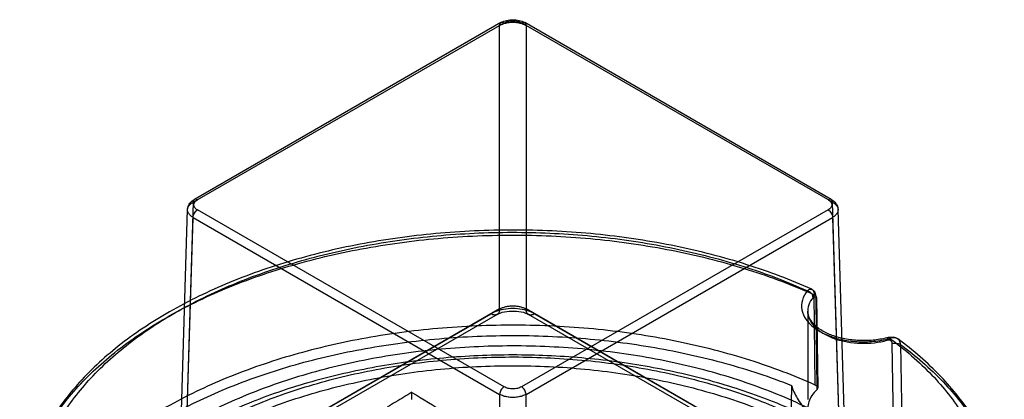
# Model space of a CAD drawing. Units: millimetres. Extents: x 4.2 to 20.1, y 2.6 to 31.4.
# Drawn here: x 4.2 to 20.1, y 25.2 to 31.4 of the extents above; entities that cross this region are included whole.
import ezdxf

# ---------------------------------------------------------------- set-up
doc = ezdxf.new("R2010")
doc.units = ezdxf.units.MM
doc.header["$LTSCALE"] = 2.210559
doc.layers.get('0').update_dxf_attribs({"linetype": 'CONTINUOUS'})

msp = doc.modelspace()

# ---------------------------------------------------------------- linework, layer by layer
at = {"color": 7, "linetype": 'CONTINUOUS'}
for p, q in [((7.019, 28.431), (12.035, 31.325)), ((11.985, 31.33), (7.04, 28.475)), ((11.964, 26.709), (11.964, 31.286)), ((17.334, 28.431), (12.318, 31.325)), ((17.313, 28.475), (12.368, 31.33)), ((12.389, 31.286), (12.389, 26.709)), ((7.019, 28.431), (6.878, 23.772)), ((17.475, 23.772), (17.334, 28.431)), ((6.79, 23.652), (6.931, 28.312)), ((12.035, 25.451), (7.089, 28.307)), ((17.263, 28.307), (12.318, 25.451)), ((17.563, 23.652), (17.422, 28.312)), ((6.878, 23.527), (7.019, 28.186)), ((7.019, 28.186), (11.964, 25.33)), ((12.389, 25.33), (17.334, 28.186)), ((17.334, 28.186), (17.475, 23.527)), ((17.055, 25.481), (17.037, 26.938)), ((17.062, 26.861), (17.077, 25.401)), ((17.076, 26.892), (17.093, 25.434)), ((11.964, 26.709), (6.878, 23.772)), ((17.475, 23.772), (12.389, 26.709)), ((6.737, 23.693), (11.823, 26.63)), ((11.923, 26.62), (6.837, 23.683)), ((17.516, 23.683), (12.43, 26.62)), ((12.53, 26.63), (17.616, 23.693)), ((16.933, 26.674), (16.933, 25.245)), ((18.321, 24.683), (18.297, 26.148)), ((18.428, 26.135), (18.454, 24.673)), ((16.67, 25.475), (16.599, 21.811)), ((10.55, 25.245), (10.55, 25.363)), ((11.964, 25.33), (11.964, 20.591)), ((12.389, 20.591), (12.389, 25.33))]:
    msp.add_line(p, q, dxfattribs=at)
for points in [[(17.076, 26.892), (17.054, 26.977), (17, 27.025)], [(11.923, 26.62), (12.003, 26.654), (12.115, 26.675), (12.238, 26.675), (12.35, 26.654), (12.43, 26.62)], [(18.387, 26.224), (18.317, 26.253), (18.233, 26.248)]]:
    msp.add_lwpolyline(points, dxfattribs=at)
msp.add_arc((267.137, 444.325), 491.291, 238.51524, 238.66018, dxfattribs=at)
for points, knots in [([(11.964, 31.286), (11.984, 31.297), (12.028, 31.316), (12.1, 31.333), (12.15, 31.337), (12.176, 31.337)], [0, 0, 0, 0, 0.308915, 0.646663, 1, 1, 1, 1]), ([(11.964, 31.286), (11.964, 31.295), (11.967, 31.313), (11.984, 31.333), (12.01, 31.337), (12.027, 31.33), (12.035, 31.325)], [0, 0, 0, 0, 0.273622, 0.497931, 0.723626, 1, 1, 1, 1]), ([(11.985, 31.33), (12.014, 31.347), (12.077, 31.37), (12.177, 31.381), (12.277, 31.37), (12.34, 31.346), (12.368, 31.33)], [0, 0, 0, 0, 0.248239, 0.502419, 0.755194, 1, 1, 1, 1]), ([(12.035, 31.325), (12.055, 31.337), (12.102, 31.354), (12.176, 31.362), (12.251, 31.354), (12.298, 31.337), (12.318, 31.325)], [0, 0, 0, 0, 0.239305, 0.500014, 0.760715, 1, 1, 1, 1]), ([(12.176, 31.337), (12.202, 31.337), (12.253, 31.333), (12.325, 31.316), (12.369, 31.297), (12.389, 31.286)], [0, 0, 0, 0, 0.353335, 0.691088, 1, 1, 1, 1]), ([(12.318, 31.325), (12.326, 31.33), (12.342, 31.337), (12.369, 31.333), (12.386, 31.313), (12.388, 31.295), (12.389, 31.286)], [0, 0, 0, 0, 0.276374, 0.502068, 0.726377, 1, 1, 1, 1]), ([(6.931, 28.312), (6.931, 28.322), (6.936, 28.358), (6.966, 28.422), (7.012, 28.459), (7.04, 28.475)], [0, 0, 0, 0, 0.146538, 0.540362, 1, 1, 1, 1]), ([(6.931, 28.309), (6.931, 28.324), (6.939, 28.357), (6.971, 28.399), (7.002, 28.421), (7.019, 28.431)], [0, 0, 0, 0, 0.293135, 0.620323, 1, 1, 1, 1]), ([(7.089, 28.47), (7.081, 28.475), (7.065, 28.481), (7.039, 28.478), (7.022, 28.457), (7.019, 28.44), (7.019, 28.431)], [0, 0, 0, 0, 0.276371, 0.502058, 0.726366, 1, 1, 1, 1]), ([(7.089, 28.307), (7.073, 28.316), (7.044, 28.338), (7.025, 28.388), (7.044, 28.438), (7.073, 28.46), (7.09, 28.47)], [0, 0, 0, 0, 0.277318, 0.499972, 0.722644, 1, 1, 1, 1]), ([(17.334, 28.431), (17.334, 28.44), (17.331, 28.457), (17.314, 28.478), (17.288, 28.481), (17.272, 28.475), (17.263, 28.47)], [0, 0, 0, 0, 0.273635, 0.497944, 0.72363, 1, 1, 1, 1]), ([(17.263, 28.47), (17.28, 28.46), (17.308, 28.438), (17.328, 28.388), (17.308, 28.338), (17.28, 28.316), (17.263, 28.307)], [0, 0, 0, 0, 0.277318, 0.499972, 0.722644, 1, 1, 1, 1]), ([(17.313, 28.475), (17.34, 28.46), (17.385, 28.423), (17.416, 28.361), (17.422, 28.323), (17.422, 28.312)], [0, 0, 0, 0, 0.446343, 0.82963, 1, 1, 1, 1]), ([(17.334, 28.431), (17.351, 28.421), (17.382, 28.399), (17.414, 28.357), (17.422, 28.324), (17.422, 28.309)], [0, 0, 0, 0, 0.379664, 0.706864, 1, 1, 1, 1]), ([(7.019, 28.186), (7.002, 28.196), (6.971, 28.218), (6.939, 28.26), (6.931, 28.293), (6.931, 28.309)], [0, 0, 0, 0, 0.380069, 0.707589, 1, 1, 1, 1]), ([(7.019, 28.186), (7.019, 28.197), (7.024, 28.221), (7.039, 28.255), (7.061, 28.285), (7.08, 28.301), (7.089, 28.307)], [0, 0, 0, 0, 0.238296, 0.501096, 0.7633, 1, 1, 1, 1]), ([(17.263, 28.307), (17.273, 28.301), (17.292, 28.285), (17.314, 28.255), (17.329, 28.221), (17.334, 28.197), (17.334, 28.186)], [0, 0, 0, 0, 0.23671, 0.498914, 0.761705, 1, 1, 1, 1]), ([(17.422, 28.309), (17.422, 28.293), (17.414, 28.261), (17.382, 28.218), (17.351, 28.196), (17.334, 28.186)], [0, 0, 0, 0, 0.292409, 0.619917, 1, 1, 1, 1]), ([(17, 27.025), (16.66, 27.178), (15.938, 27.449), (14.794, 27.743), (13.584, 27.928), (12.34, 28), (11.091, 27.958), (9.868, 27.802), (8.701, 27.535), (7.619, 27.163), (6.65, 26.695), (5.819, 26.143), (5.146, 25.52), (4.646, 24.836), (4.339, 24.118), (4.264, 23.622), (4.259, 23.386)], [0, 0, 0, 0, 0.075054, 0.154612, 0.236871, 0.320652, 0.404655, 0.487552, 0.56806, 0.644853, 0.716982, 0.783696, 0.844578, 0.900429, 0.952593, 1, 1, 1, 1]), ([(6.691, 20.354), (6.416, 20.515), (5.908, 20.857), (5.267, 21.462), (4.796, 22.121), (4.511, 22.824), (4.425, 23.55), (4.545, 24.276), (4.864, 24.974), (5.366, 25.626), (6.035, 26.219), (6.852, 26.741), (7.799, 27.182), (8.852, 27.531), (9.987, 27.782), (11.178, 27.927), (12.391, 27.962), (13.6, 27.888), (14.775, 27.705), (15.89, 27.417), (16.595, 27.151), (16.928, 27.001)], [0, 0, 0, 0, 0.051262, 0.098258, 0.141199, 0.180818, 0.219091, 0.257538, 0.29789, 0.341506, 0.389163, 0.441114, 0.497187, 0.55689, 0.61951, 0.684178, 0.749799, 0.814809, 0.879004, 0.941086, 1, 1, 1, 1]), ([(5.925, 20.523), (5.677, 20.707), (5.227, 21.097), (4.695, 21.771), (4.356, 22.492), (4.224, 23.243), (4.308, 23.998), (4.601, 24.728), (5.091, 25.414), (5.76, 26.041), (6.59, 26.596), (7.559, 27.067), (8.646, 27.443), (9.821, 27.714), (11.056, 27.874), (12.319, 27.919), (13.579, 27.848), (14.803, 27.662), (15.961, 27.367), (16.692, 27.093), (17.037, 26.938)], [0, 0, 0, 0, 0.050631, 0.096809, 0.139361, 0.179752, 0.219912, 0.261828, 0.307093, 0.35668, 0.410947, 0.469744, 0.532538, 0.598515, 0.66667, 0.735873, 0.804943, 0.872702, 0.938044, 1, 1, 1, 1]), ([(16.928, 27.001), (16.892, 26.957), (16.836, 26.859), (16.826, 26.689), (16.9, 26.528), (17.04, 26.392), (17.234, 26.285), (17.468, 26.21), (17.729, 26.174), (17.997, 26.179), (18.174, 26.21), (18.259, 26.233)], [0, 0, 0, 0, 0.087369, 0.167709, 0.252292, 0.349718, 0.4628, 0.589706, 0.725765, 0.864759, 1, 1, 1, 1]), ([(16.928, 27.001), (16.94, 27.012), (16.963, 27.03), (17.009, 27.027), (17.034, 26.987), (17.037, 26.956), (17.037, 26.938)], [0, 0, 0, 0, 0.269133, 0.469823, 0.692813, 1, 1, 1, 1]), ([(17.019, 26.895), (17.019, 26.905), (17.016, 26.92), (17.009, 26.935), (17.002, 26.946), (16.993, 26.96), (16.978, 26.974), (16.962, 26.986), (16.945, 26.995), (16.934, 26.999), (16.928, 27.001)], [0, 0, 0, 0, 0.21817, 0.280562, 0.345452, 0.480314, 0.618282, 0.754024, 0.882273, 1, 1, 1, 1]), ([(17.019, 26.895), (16.99, 26.859), (16.943, 26.781), (16.925, 26.645), (16.967, 26.513), (17.062, 26.396), (17.148, 26.334), (17.197, 26.306)], [0, 0, 0, 0, 0.194951, 0.374254, 0.557841, 0.763519, 1, 1, 1, 1]), ([(17.019, 26.895), (17.022, 26.899), (17.03, 26.907), (17.049, 26.905), (17.06, 26.886), (17.062, 26.87), (17.062, 26.861)], [0, 0, 0, 0, 0.221275, 0.397977, 0.638028, 1, 1, 1, 1]), ([(17.062, 26.861), (17.069, 26.868), (17.081, 26.887), (17.068, 26.921), (17.048, 26.933), (17.037, 26.938)], [0, 0, 0, 0, 0.318161, 0.618335, 1, 1, 1, 1]), ([(12.53, 26.63), (12.49, 26.653), (12.4, 26.689), (12.253, 26.716), (12.1, 26.716), (11.953, 26.689), (11.863, 26.653), (11.823, 26.63)], [0, 0, 0, 0, 0.187738, 0.39375, 0.606283, 0.812279, 1, 1, 1, 1]), ([(11.964, 26.709), (11.964, 26.699), (11.963, 26.686), (11.959, 26.668), (11.953, 26.652), (11.944, 26.637), (11.932, 26.626), (11.922, 26.619), (11.911, 26.614), (11.895, 26.61), (11.878, 26.61), (11.861, 26.614), (11.844, 26.619), (11.831, 26.625), (11.823, 26.63)], [0, 0, 0, 0, 0.13484, 0.200047, 0.263223, 0.383285, 0.441066, 0.498009, 0.555056, 0.613129, 0.734205, 0.798011, 0.863876, 1, 1, 1, 1]), ([(11.964, 26.709), (11.979, 26.717), (12.011, 26.731), (12.062, 26.747), (12.118, 26.756), (12.176, 26.759), (12.234, 26.756), (12.29, 26.747), (12.342, 26.731), (12.374, 26.717), (12.389, 26.709)], [0, 0, 0, 0, 0.113984, 0.237317, 0.367074, 0.500019, 0.632961, 0.762707, 0.886028, 1, 1, 1, 1]), ([(12.53, 26.63), (12.522, 26.625), (12.509, 26.619), (12.492, 26.614), (12.475, 26.61), (12.457, 26.61), (12.442, 26.614), (12.431, 26.619), (12.421, 26.626), (12.409, 26.637), (12.4, 26.652), (12.394, 26.668), (12.39, 26.686), (12.389, 26.699), (12.389, 26.709)], [0, 0, 0, 0, 0.136124, 0.201989, 0.265795, 0.386871, 0.444944, 0.50199, 0.558933, 0.616714, 0.736776, 0.799953, 0.86516, 1, 1, 1, 1]), ([(18.233, 26.248), (18.162, 26.228), (18.013, 26.201), (17.787, 26.192), (17.563, 26.214), (17.357, 26.265), (17.183, 26.341), (17.048, 26.436), (16.958, 26.547), (16.933, 26.633), (16.933, 26.674)], [0, 0, 0, 0, 0.146729, 0.299503, 0.45082, 0.59324, 0.720383, 0.828551, 0.919085, 1, 1, 1, 1]), ([(17.055, 25.48), (16.712, 25.634), (15.987, 25.906), (14.84, 26.201), (13.627, 26.389), (12.378, 26.464), (11.124, 26.425), (9.897, 26.273), (8.725, 26.012), (7.639, 25.648), (6.664, 25.19), (5.824, 24.648), (5.14, 24.034), (4.63, 23.361), (4.309, 22.642), (4.192, 21.896), (4.286, 21.149), (4.586, 20.427), (5.077, 19.748), (5.743, 19.127), (6.27, 18.775), (6.555, 18.611)], [0, 0, 0, 0, 0.058716, 0.12061, 0.184789, 0.250232, 0.315852, 0.380552, 0.443285, 0.503106, 0.559246, 0.611181, 0.658726, 0.702149, 0.742268, 0.780481, 0.818592, 0.858431, 0.901451, 0.948533, 1, 1, 1, 1]), ([(6.559, 24.936), (6.859, 25.109), (7.502, 25.424), (8.541, 25.791), (9.664, 26.063), (10.845, 26.233), (12.057, 26.297), (13.271, 26.254), (14.461, 26.104), (15.598, 25.852), (16.323, 25.612), (16.67, 25.475)], [0, 0, 0, 0, 0.099491, 0.205428, 0.316579, 0.431424, 0.548263, 0.6653, 0.780731, 0.892821, 1, 1, 1, 1]), ([(18.259, 26.233), (18.499, 26.055), (18.936, 25.679), (19.454, 25.03), (19.789, 24.335), (19.926, 23.611), (19.857, 22.881), (19.584, 22.171), (19.122, 21.503), (18.488, 20.892), (17.7, 20.35), (16.778, 19.888), (15.743, 19.516), (14.62, 19.243), (13.436, 19.074), (12.22, 19.014), (11.004, 19.066), (9.816, 19.227), (8.686, 19.494), (7.639, 19.861), (6.991, 20.179), (6.691, 20.354)], [0, 0, 0, 0, 0.047892, 0.091709, 0.132078, 0.170182, 0.208305, 0.247991, 0.290687, 0.337307, 0.388198, 0.443264, 0.502068, 0.563922, 0.627976, 0.693268, 0.758666, 0.822586, 0.884869, 0.94431, 1, 1, 1, 1]), ([(17.197, 26.306), (17.252, 26.274), (17.374, 26.221), (17.574, 26.171), (17.788, 26.15), (18.006, 26.158), (18.148, 26.185), (18.216, 26.203)], [0, 0, 0, 0, 0.181503, 0.379571, 0.587419, 0.796986, 1, 1, 1, 1]), ([(18.259, 26.233), (18.256, 26.236), (18.253, 26.24), (18.247, 26.244), (18.243, 26.246), (18.239, 26.248), (18.236, 26.248), (18.232, 26.248), (18.229, 26.246), (18.226, 26.243), (18.223, 26.239), (18.221, 26.235), (18.219, 26.23), (18.218, 26.224), (18.217, 26.215), (18.216, 26.208), (18.216, 26.203)], [0, 0, 0, 0, 0.137929, 0.199531, 0.255413, 0.305812, 0.351968, 0.39599, 0.440764, 0.489414, 0.543985, 0.605292, 0.673418, 0.747984, 0.828099, 1, 1, 1, 1]), ([(18.297, 26.148), (18.296, 26.158), (18.292, 26.178), (18.271, 26.199), (18.244, 26.208), (18.225, 26.206), (18.216, 26.203)], [0, 0, 0, 0, 0.268936, 0.513941, 0.753293, 1, 1, 1, 1]), ([(18.428, 26.135), (18.427, 26.155), (18.42, 26.192), (18.379, 26.235), (18.32, 26.248), (18.279, 26.24), (18.259, 26.233)], [0, 0, 0, 0, 0.250593, 0.476848, 0.717951, 1, 1, 1, 1]), ([(20.094, 23.384), (20.094, 23.421), (20.082, 23.71), (19.972, 24.258), (19.618, 24.982), (19.082, 25.654), (18.633, 26.041), (18.387, 26.224)], [0, 0, 0, 0, 0.032444, 0.252499, 0.48325, 0.731763, 1, 1, 1, 1]), ([(18.428, 26.135), (18.673, 25.953), (19.119, 25.568), (19.647, 24.903), (19.988, 24.191), (20.127, 23.45), (20.056, 22.705), (19.779, 21.981), (19.309, 21.3), (18.664, 20.674), (17.859, 20.118), (16.915, 19.642), (15.855, 19.259), (14.704, 18.976), (13.49, 18.801), (12.244, 18.738), (10.996, 18.789), (9.778, 18.952), (8.618, 19.223), (7.547, 19.596), (6.885, 19.919), (6.577, 20.096)], [0, 0, 0, 0, 0.047894, 0.091622, 0.131937, 0.170174, 0.208105, 0.247574, 0.290084, 0.33658, 0.387439, 0.442564, 0.501498, 0.563517, 0.627713, 0.693056, 0.758458, 0.822828, 0.885129, 0.944436, 1, 1, 1, 1]), ([(16.934, 25.111), (16.612, 25.267), (15.926, 25.544), (14.832, 25.847), (13.668, 26.043), (12.464, 26.127), (11.252, 26.097), (10.065, 25.953), (8.934, 25.7), (7.89, 25.344), (7.245, 25.033), (6.946, 24.86)], [0, 0, 0, 0, 0.103951, 0.214126, 0.32885, 0.446174, 0.564004, 0.680215, 0.792774, 0.89986, 1, 1, 1, 1]), ([(18.297, 26.148), (18.312, 26.153), (18.343, 26.159), (18.388, 26.155), (18.417, 26.143), (18.428, 26.135)], [0, 0, 0, 0, 0.34814, 0.696039, 1, 1, 1, 1]), ([(7.154, 18.932), (6.89, 19.085), (6.404, 19.411), (5.794, 19.99), (5.354, 20.625), (5.1, 21.3), (5.046, 21.996), (5.195, 22.686), (5.539, 23.344), (6.061, 23.954), (6.744, 24.503), (7.571, 24.978), (8.519, 25.369), (9.565, 25.665), (10.679, 25.86), (11.834, 25.947), (12.997, 25.924), (14.139, 25.792), (15.229, 25.555), (16.237, 25.219), (16.861, 24.924), (17.15, 24.76)], [0, 0, 0, 0, 0.051284, 0.09803, 0.140616, 0.180053, 0.217973, 0.256371, 0.297121, 0.34158, 0.390448, 0.443845, 0.501427, 0.562514, 0.626187, 0.69137, 0.756901, 0.8216, 0.884332, 0.944076, 1, 1, 1, 1]), ([(17.102, 24.881), (16.813, 25.03), (16.199, 25.298), (15.218, 25.605), (14.17, 25.824), (13.078, 25.95), (11.966, 25.98), (10.859, 25.913), (9.781, 25.752), (8.756, 25.5), (7.807, 25.161), (7.218, 24.872), (6.944, 24.714)], [0, 0, 0, 0, 0.092608, 0.190525, 0.292579, 0.39739, 0.503454, 0.609214, 0.713125, 0.813724, 0.909705, 1, 1, 1, 1]), ([(7.156, 18.794), (6.892, 18.947), (6.404, 19.274), (5.794, 19.855), (5.354, 20.491), (5.101, 21.17), (5.049, 21.87), (5.204, 22.564), (5.556, 23.226), (6.086, 23.836), (6.777, 24.383), (7.61, 24.856), (8.562, 25.243), (9.61, 25.535), (10.727, 25.725), (11.884, 25.807), (13.047, 25.78), (14.187, 25.643), (15.275, 25.402), (16.284, 25.059), (16.908, 24.758), (17.197, 24.592)], [0, 0, 0, 0, 0.051208, 0.097985, 0.14056, 0.179811, 0.217965, 0.256613, 0.297607, 0.342277, 0.391287, 0.444736, 0.502283, 0.563266, 0.626824, 0.691955, 0.757508, 0.821646, 0.884247, 0.944038, 1, 1, 1, 1]), ([(12.035, 25.451), (12.025, 25.446), (12.006, 25.43), (11.984, 25.4), (11.969, 25.366), (11.965, 25.342), (11.964, 25.33)], [0, 0, 0, 0, 0.236705, 0.498909, 0.761706, 1, 1, 1, 1]), ([(12.318, 25.451), (12.298, 25.44), (12.251, 25.423), (12.176, 25.415), (12.102, 25.423), (12.055, 25.44), (12.035, 25.451)], [0, 0, 0, 0, 0.239305, 0.500014, 0.760715, 1, 1, 1, 1]), ([(12.389, 25.33), (12.388, 25.342), (12.384, 25.366), (12.369, 25.4), (12.347, 25.43), (12.328, 25.446), (12.318, 25.451)], [0, 0, 0, 0, 0.238294, 0.501091, 0.763295, 1, 1, 1, 1]), ([(16.67, 25.475), (16.693, 25.402), (16.76, 25.257), (16.908, 25.056), (17.033, 24.938), (17.102, 24.881)], [0, 0, 0, 0, 0.308677, 0.640263, 1, 1, 1, 1]), ([(17.055, 25.481), (17.063, 25.477), (17.079, 25.467), (17.094, 25.445), (17.093, 25.42), (17.083, 25.407), (17.077, 25.401)], [0, 0, 0, 0, 0.290875, 0.531174, 0.751456, 1, 1, 1, 1]), ([(10.55, 25.363), (10.506, 25.337), (10.418, 25.284), (10.286, 25.205), (10.197, 25.151), (10.152, 25.125)], [0, 0, 0, 0, 0.329979, 0.66283, 1, 1, 1, 1]), ([(12.177, 25.28), (12.151, 25.28), (12.1, 25.284), (12.028, 25.3), (11.984, 25.319), (11.964, 25.33)], [0, 0, 0, 0, 0.353871, 0.691757, 1, 1, 1, 1]), ([(12.389, 25.33), (12.369, 25.319), (12.325, 25.3), (12.253, 25.284), (12.202, 25.28), (12.177, 25.28)], [0, 0, 0, 0, 0.308246, 0.646126, 1, 1, 1, 1]), ([(17.077, 25.401), (17.048, 25.374), (16.997, 25.315), (16.946, 25.215), (16.934, 25.145), (16.933, 25.11)], [0, 0, 0, 0, 0.361775, 0.690994, 1, 1, 1, 1])]:
    msp.add_open_spline(points, degree=3, knots=knots, dxfattribs=at)

doc.saveas('drawing.dxf')
